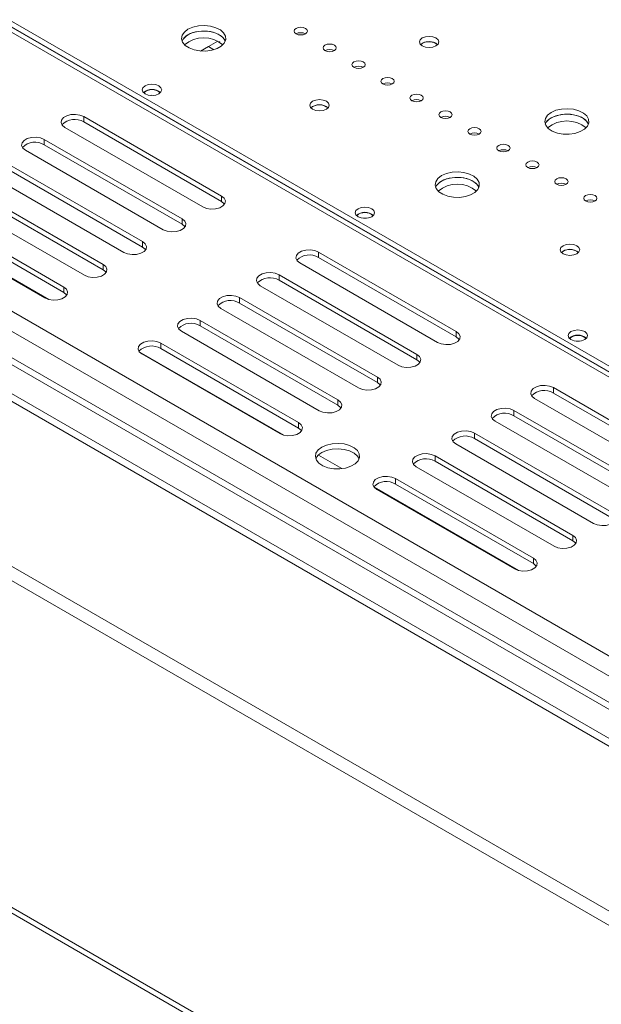
# Model space of a CAD drawing. Units: millimetres. Extents: x -1 to 562, y -66 to 206.
# Drawn here: x 236 to 242, y 30 to 41 of the extents above; entities that cross this region are included whole.
import ezdxf

# ---------------------------------------------------------------- set-up
doc = ezdxf.new("R2010")
doc.units = ezdxf.units.MM

msp = doc.modelspace()

# ---------------------------------------------------------------- linework, layer by layer
at = {"color": 7, "linetype": 'Continuous', "lineweight": 15}
for p, q in [((257.41511643, 25.10995894), (172.22642697, 74.28834257)), ((257.36183343, 24.91618809), (172.08525561, 74.14530858)), ((257.64492614, 23.96286706), (171.08444952, 73.93316656)), ((257.55403779, 24.42759401), (171.75162989, 73.96026976)), ((257.48332711, 24.14182463), (171.53949786, 73.75614119)), ((257.36183343, 24.62019204), (172.08525561, 73.84931254)), ((169.46871052, 73.00042029), (257.64492614, 22.09737452)), ((169.46871052, 72.83711213), (257.64492614, 21.93406636)), ((168.55300724, 69.67896836), (257.42925857, 18.37180057)), ((168.59443673, 69.5873994), (257.47068805, 18.28023161)), ((248.80472236, 33.23242934), (219.05320454, 50.40761499)), ((248.85421563, 33.26100119), (219.13769768, 50.41598185)), ((219.19599491, 50.38795529), (248.8590899, 33.26381505)), ((219.24902792, 50.41857059), (248.91212291, 33.29443035)), ((237.76417865, 40.85233384), (237.75065858, 40.8601388)), ((240.04857389, 40.83999607), (240.0299887, 40.8257139)), ((237.63380423, 40.80513617), (237.54567748, 40.75426168)), ((237.69617596, 40.76912974), (237.63380423, 40.80513617)), ((238.81113702, 40.12563897), (238.79255183, 40.11135681)), ((236.22666174, 40.01348902), (237.78229665, 39.11544009)), ((236.22666174, 40.01348902), (236.22666174, 39.95224846)), ((236.22666174, 39.95224846), (237.78229665, 39.05419953)), ((237.57016462, 38.99297888), (236.0145297, 39.8910278)), ((235.78118446, 39.75632046), (237.33681938, 38.85827154)), ((235.78118446, 39.75632046), (235.78118446, 39.6950799)), ((237.12468735, 38.73581032), (235.56905243, 39.63385925)), ((235.78118446, 39.6950799), (237.33681938, 38.79703098)), ((235.33570719, 39.49915191), (236.89134211, 38.60110298)), ((236.67921008, 38.47864177), (235.12357516, 39.37669069)), ((235.33570719, 39.43791135), (236.89134211, 38.53986242)), ((234.89022992, 39.24198335), (236.44586484, 38.34393443)), ((234.89022992, 39.18074279), (236.44586484, 38.28269387)), ((236.2337328, 38.22147321), (234.67809789, 39.11952214)), ((237.78229665, 39.11544009), (237.78229665, 39.05419953)), ((234.44475265, 38.9848148), (236.00038757, 38.08676587)), ((235.83319826, 37.9464575), (234.20170509, 38.88829847)), ((235.78825553, 37.96430466), (234.23262061, 38.86235358)), ((234.44475265, 38.92357424), (236.00038757, 38.02552531)), ((237.33681938, 38.85827154), (237.33681938, 38.79703098)), ((236.89134211, 38.60110298), (236.89134211, 38.53986242)), ((241.63956415, 38.49282275), (241.62097896, 38.47854058)), ((238.87831217, 38.48272381), (240.43394708, 37.58467489)), ((238.87831217, 38.48272381), (238.87831217, 38.42148325)), ((238.87831217, 38.42148325), (240.43394708, 37.52343432)), ((236.44586484, 38.34393443), (236.44586484, 38.28269387)), ((240.22181505, 37.46221367), (238.66618013, 38.36026259)), ((238.43283489, 38.22555525), (239.98846981, 37.32750633)), ((238.43283489, 38.22555525), (238.43283489, 38.16431469)), ((238.43283489, 38.16431469), (239.98846981, 37.26626577)), ((236.00038757, 38.08676587), (236.00038757, 38.02552531)), ((239.77633778, 37.20504511), (238.22070286, 38.10309404)), ((237.98735762, 37.9683867), (239.54299254, 37.07033777)), ((237.98735762, 37.9683867), (237.98735762, 37.90714614)), ((239.33086051, 36.94787656), (237.77522559, 37.84592548)), ((237.98735762, 37.90714614), (239.54299254, 37.00909721)), ((237.54188035, 37.71121814), (239.09751527, 36.81316922)), ((237.54188035, 37.71121814), (237.54188035, 37.64997758)), ((237.54188035, 37.64997758), (239.09751527, 36.75192866)), ((238.88538323, 36.690708), (237.32974831, 37.58875693)), ((240.43394708, 37.58467489), (240.43394708, 37.52343432)), ((237.09640308, 37.45404959), (238.652038, 36.55600066)), ((237.09640308, 37.45404959), (237.09640308, 37.39280903)), ((237.09640308, 37.39280903), (238.652038, 36.4947601)), ((238.48484869, 36.41569229), (236.85335551, 37.35753326)), ((238.43990596, 36.43353945), (236.88427104, 37.33158837)), ((239.98846981, 37.32750633), (239.98846981, 37.26626577)), ((239.54299254, 37.07033777), (239.54299254, 37.00909721)), ((241.52996259, 36.9519586), (243.08559751, 36.05390968)), ((241.52996259, 36.9519586), (241.52996259, 36.89071804)), ((242.87346548, 35.93144846), (241.31783056, 36.82949738)), ((241.52996259, 36.89071804), (243.08559751, 35.99266911)), ((239.09751527, 36.81316922), (239.09751527, 36.75192866)), ((241.08448532, 36.69479004), (242.64012024, 35.79674112)), ((241.08448532, 36.69479004), (241.08448532, 36.63354948)), ((241.08448532, 36.63354948), (242.64012024, 35.73550056)), ((238.652038, 36.55600066), (238.652038, 36.4947601)), ((242.42798821, 35.6742799), (240.87235329, 36.57232883)), ((240.63900805, 36.43762149), (242.19464297, 35.53957257)), ((240.63900805, 36.43762149), (240.63900805, 36.37638093)), ((240.63900805, 36.37638093), (242.19464297, 35.478332)), ((241.98251093, 35.41711135), (240.42687602, 36.31516027)), ((239.1425271, 36.03602263), (238.87681827, 36.18941307)), ((240.19353078, 36.18045293), (241.7491657, 35.28240401)), ((240.19353078, 36.18045293), (240.19353078, 36.11921237)), ((241.53703366, 35.15994279), (239.98139874, 36.05799172)), ((240.19353078, 36.11921237), (241.7491657, 35.22116345)), ((241.13649912, 34.88492708), (239.50500594, 35.82676805)), ((239.74805351, 35.92328438), (241.30368843, 35.02523545)), ((239.74805351, 35.92328438), (239.74805351, 35.86204382)), ((239.74805351, 35.86204382), (241.30368843, 34.96399489)), ((241.09155639, 34.90277424), (239.53592147, 35.80082316)), ((241.7491657, 35.28240401), (241.7491657, 35.22116345)), ((241.30368843, 35.02523545), (241.30368843, 34.96399489))]:
    msp.add_line(p, q, dxfattribs=at)
at = {"color": 8, "linetype": 'Continuous', "lineweight": 15}
msp.add_line((237.73912639, 40.86593736), (237.63380423, 40.80513617), dxfattribs=at)
at = {"color": 7, "linetype": 'Continuous', "lineweight": 15, "flags": 128}
for points in [[(237.40399453, 40.9992056), (237.3628561, 40.96788824), (237.33787945, 40.93132489), (237.33091697, 40.89222728), (237.34248503, 40.85349511), (237.37172569, 40.81800096), (237.4164703, 40.78837727), (237.47340036, 40.7668211), (237.53829363, 40.75493117), (237.60633726, 40.7535893), (237.67248478, 40.76289501), (237.73183032, 40.78215814), (237.7799725, 40.80995003), (237.81334083, 40.84420948), (237.82946054, 40.88239563), (237.8271361, 40.92167639), (237.8065399, 40.95913847), (237.76919948, 40.99200349), (237.71788419, 41.01783401), (237.65639986, 41.03471428), (237.5893065, 41.04139238), (237.52158012, 41.03737303), (237.45824367, 41.02295431), (237.40399453, 40.9992056)], [(237.82507132, 40.86655633), (237.81905741, 40.87957351), (237.78981675, 40.91506766), (237.74507214, 40.94469135), (237.68814208, 40.96624752), (237.62324882, 40.97813745), (237.55520518, 40.97947932), (237.48905767, 40.97017361), (237.42971212, 40.95091048), (237.38156994, 40.92311859), (237.34820161, 40.88885914), (237.33647119, 40.86655651)], [(237.8250796, 40.86653431), (237.8065399, 40.89789791), (237.76919948, 40.93076293), (237.71788419, 40.95659345), (237.65639986, 40.97347372), (237.5893065, 40.98015182), (237.52158012, 40.97613247), (237.45824367, 40.96171375), (237.40399453, 40.93796504)], [(238.62375372, 41.00941071), (238.60749577, 40.99536429), (238.60178673, 40.9787954), (238.60749577, 40.96222652), (238.62375372, 40.9481801), (238.64808547, 40.93879458), (238.67678673, 40.93549882), (238.70548799, 40.93879458), (238.72981974, 40.9481801), (238.7460777, 40.96222652), (238.75178673, 40.9787954), (238.7460777, 40.99536429), (238.72981974, 41.00941071), (238.70548799, 41.01879622), (238.67678673, 41.02209198), (238.64808547, 41.01879622), (238.62375372, 41.00941071)], [(238.95079061, 40.82061633), (238.93453265, 40.80656991), (238.92882362, 40.79000103), (238.93453265, 40.77343214), (238.95079061, 40.75938572), (238.97512236, 40.7500002), (239.00382362, 40.74670445), (239.03252488, 40.7500002), (239.05685663, 40.75938572), (239.07311458, 40.77343214), (239.07882362, 40.79000103), (239.07311458, 40.80656991), (239.05685663, 40.82061633), (239.03252488, 40.83000185), (239.00382362, 40.8332976), (238.97512236, 40.83000185), (238.95079061, 40.82061633)], [(240.04857389, 40.90123663), (240.02472889, 40.88063521), (240.01635563, 40.85633419), (240.02472889, 40.83203316), (240.04857389, 40.81143174), (240.08426046, 40.79766631), (240.12635563, 40.79283254), (240.16845081, 40.79766631), (240.20413738, 40.81143174), (240.22798238, 40.83203316), (240.23635563, 40.85633419), (240.22798238, 40.88063521), (240.20413738, 40.90123663), (240.16845081, 40.91500206), (240.12635563, 40.91983583), (240.08426046, 40.91500206), (240.04857389, 40.90123663)], [(239.2778275, 40.63182195), (239.26156954, 40.61777553), (239.2558605, 40.60120665), (239.26156954, 40.58463777), (239.2778275, 40.57059135), (239.30215925, 40.56120583), (239.3308605, 40.55791007), (239.35956176, 40.56120583), (239.38389351, 40.57059135), (239.40015147, 40.58463777), (239.4058605, 40.60120665), (239.40015147, 40.61777553), (239.38389351, 40.63182195), (239.35956176, 40.64120747), (239.3308605, 40.64450323), (239.30215925, 40.64120747), (239.2778275, 40.63182195)], [(237.07518987, 40.27056137), (237.0395033, 40.25679594), (236.99740813, 40.25196216), (236.95531295, 40.25679594), (236.91962638, 40.27056137), (236.89578138, 40.29116278), (236.88740813, 40.31546381), (236.89578138, 40.33976484), (236.91962638, 40.36036626), (236.95531295, 40.37413168), (236.99740813, 40.37896546), (237.0395033, 40.37413168), (237.07518987, 40.36036626), (237.09903488, 40.33976484), (237.10740813, 40.31546381), (237.09903488, 40.29116278), (237.07518987, 40.27056137)], [(239.60486438, 40.44302758), (239.58860643, 40.42898116), (239.58289739, 40.41241227), (239.58860643, 40.39584339), (239.60486438, 40.38179697), (239.62919613, 40.37241145), (239.65789739, 40.3691157), (239.68659865, 40.37241145), (239.7109304, 40.38179697), (239.72718836, 40.39584339), (239.73289739, 40.41241227), (239.72718836, 40.42898116), (239.7109304, 40.44302758), (239.68659865, 40.4524131), (239.65789739, 40.45570885), (239.62919613, 40.4524131), (239.60486438, 40.44302758)], [(239.93190127, 40.2542332), (239.91564331, 40.24018678), (239.90993428, 40.2236179), (239.91564331, 40.20704902), (239.93190127, 40.19300259), (239.95623302, 40.18361708), (239.98493428, 40.18032132), (240.01363553, 40.18361708), (240.03796729, 40.19300259), (240.05422524, 40.20704902), (240.05993428, 40.2236179), (240.05422524, 40.24018678), (240.03796729, 40.2542332), (240.01363553, 40.26361872), (239.98493428, 40.26691448), (239.95623302, 40.26361872), (239.93190127, 40.2542332)], [(237.01477354, 40.25276317), (236.99740813, 40.2535979), (236.98004273, 40.25276317)], [(238.81113702, 40.18687953), (238.78729202, 40.16627812), (238.77891877, 40.14197709), (238.78729202, 40.11767606), (238.81113702, 40.09707464), (238.84682359, 40.08330921), (238.88891877, 40.07847544), (238.93101394, 40.08330921), (238.96670051, 40.09707464), (238.99054552, 40.11767606), (238.99891877, 40.14197709), (238.99054552, 40.16627812), (238.96670051, 40.18687953), (238.93101394, 40.20064496), (238.88891877, 40.20547874), (238.84682359, 40.20064496), (238.81113702, 40.18687953)], [(240.25893816, 40.06543883), (240.2426802, 40.05139241), (240.23697116, 40.03482352), (240.2426802, 40.01825464), (240.25893816, 40.00420822), (240.28326991, 39.9948227), (240.31197116, 39.99152694), (240.34067242, 39.9948227), (240.36500417, 40.00420822), (240.38126213, 40.01825464), (240.38697116, 40.03482352), (240.38126213, 40.05139241), (240.36500417, 40.06543883), (240.34067242, 40.07482435), (240.31197116, 40.0781201), (240.28326991, 40.07482435), (240.25893816, 40.06543883)], [(241.50521386, 40.06033628), (241.46407543, 40.02901891), (241.43909878, 39.99245556), (241.4321363, 39.95335795), (241.44370436, 39.91462578), (241.47294502, 39.87913163), (241.51768963, 39.84950795), (241.57461969, 39.82795178), (241.63951296, 39.81606184), (241.70755659, 39.81471997), (241.77370411, 39.82402568), (241.83304965, 39.84328881), (241.88119183, 39.8710807), (241.91456016, 39.90534015), (241.93067987, 39.9435263), (241.92835543, 39.98280706), (241.90775924, 40.02026914), (241.87041881, 40.05313416), (241.81910352, 40.07896468), (241.75761919, 40.09584495), (241.69052583, 40.10252305), (241.62279945, 40.0985037), (241.559463, 40.08408498), (241.50521386, 40.06033628)], [(236.0145297, 39.8910278), (235.98464955, 39.91566256), (235.97116651, 39.94471132), (235.97570684, 39.97467037), (235.99772291, 40.0019262), (236.03455925, 40.02319137), (236.08177286, 40.03590098), (236.13366908, 40.03852205), (236.18398846, 40.03073846), (236.22666174, 40.01348902)], [(241.92629893, 39.92766498), (241.92027674, 39.94070418), (241.89103608, 39.97619833), (241.84629147, 40.00582202), (241.78936141, 40.02737819), (241.72446815, 40.03926812), (241.65642451, 40.04060999), (241.590277, 40.03130428), (241.53093145, 40.01204115), (241.48278927, 39.98424926), (241.44942094, 39.94998981), (241.43768217, 39.92766498)], [(241.92629893, 39.92766498), (241.90775924, 39.95902858), (241.87041881, 39.9918936), (241.81910352, 40.01772412), (241.75761919, 40.03460439), (241.69052583, 40.04128249), (241.62279945, 40.03726314), (241.559463, 40.02284442), (241.50521386, 39.99909572)], [(240.58597504, 39.87664445), (240.56971708, 39.86259803), (240.56400805, 39.84602915), (240.56971708, 39.82946026), (240.58597504, 39.81541384), (240.61030679, 39.80602832), (240.63900805, 39.80273257), (240.66770931, 39.80602832), (240.69204106, 39.81541384), (240.70829901, 39.82946026), (240.71400805, 39.84602915), (240.70829901, 39.86259803), (240.69204106, 39.87664445), (240.66770931, 39.88602997), (240.63900805, 39.88932573), (240.61030679, 39.88602997), (240.58597504, 39.87664445)], [(235.56905243, 39.63385925), (235.53917228, 39.658494), (235.52568924, 39.68754276), (235.53022957, 39.71750181), (235.55224564, 39.74475765), (235.58908198, 39.76602282), (235.63629559, 39.77873242), (235.68819181, 39.7813535), (235.73851119, 39.77356991), (235.78118446, 39.75632046)], [(240.91301193, 39.68785008), (240.89675397, 39.67380365), (240.89104494, 39.65723477), (240.89675397, 39.64066589), (240.91301193, 39.62661947), (240.93734368, 39.61723395), (240.96604494, 39.61393819), (240.99474619, 39.61723395), (241.01907794, 39.62661947), (241.0353359, 39.64066589), (241.04104494, 39.65723477), (241.0353359, 39.67380365), (241.01907794, 39.68785008), (240.99474619, 39.69723559), (240.96604494, 39.70053135), (240.93734368, 39.69723559), (240.91301193, 39.68785008)], [(241.24004881, 39.4990557), (241.22379086, 39.48500928), (241.21808182, 39.4684404), (241.22379086, 39.45187151), (241.24004881, 39.43782509), (241.26438057, 39.42843957), (241.29308182, 39.42514382), (241.32178308, 39.42843957), (241.34611483, 39.43782509), (241.36237279, 39.45187151), (241.36808182, 39.4684404), (241.36237279, 39.48500928), (241.34611483, 39.4990557), (241.32178308, 39.50844122), (241.29308182, 39.51173697), (241.26438057, 39.50844122), (241.24004881, 39.4990557)], [(240.26777699, 39.34597918), (240.22663857, 39.31466182), (240.20166191, 39.27809846), (240.19469943, 39.23900085), (240.20626749, 39.20026868), (240.23550815, 39.16477453), (240.28025277, 39.13515085), (240.33718282, 39.11359468), (240.40207609, 39.10170475), (240.47011972, 39.10036288), (240.53626724, 39.10966859), (240.59561278, 39.12893171), (240.64375496, 39.1567236), (240.6771233, 39.19098306), (240.693243, 39.22916921), (240.69091856, 39.26844996), (240.67032237, 39.30591204), (240.63298194, 39.33877707), (240.58166665, 39.36460758), (240.52018232, 39.38148785), (240.45308896, 39.38816596), (240.38536258, 39.3841466), (240.32202613, 39.36972788), (240.26777699, 39.34597918)], [(240.68886207, 39.21330788), (240.68283988, 39.22634709), (240.65359922, 39.26184124), (240.6088546, 39.29146492), (240.55192455, 39.31302109), (240.48703128, 39.32491102), (240.41898765, 39.32625289), (240.35284013, 39.31694718), (240.29349459, 39.29768405), (240.24535241, 39.26989216), (240.21198407, 39.23563271), (240.2002453, 39.21330788)], [(240.68886207, 39.21330788), (240.67032237, 39.24467148), (240.63298194, 39.27753651), (240.58166665, 39.30336702), (240.52018232, 39.32024729), (240.45308896, 39.3269254), (240.38536258, 39.32290604), (240.32202613, 39.30848732), (240.26777699, 39.28473862)], [(241.5670857, 39.31026132), (241.55082774, 39.2962149), (241.54511871, 39.27964602), (241.55082774, 39.26307714), (241.5670857, 39.24903072), (241.59141745, 39.2396452), (241.62011871, 39.23634944), (241.64881997, 39.2396452), (241.67315172, 39.24903072), (241.68940967, 39.26307714), (241.69511871, 39.27964602), (241.68940967, 39.2962149), (241.67315172, 39.31026132), (241.64881997, 39.31964684), (241.62011871, 39.3229426), (241.59141745, 39.31964684), (241.5670857, 39.31026132)], [(237.78229665, 39.11544009), (237.81217681, 39.09080534), (237.82565984, 39.06175658), (237.82111951, 39.03179753), (237.79910344, 39.00454169), (237.7622671, 38.98327653), (237.71505349, 38.97056692), (237.66315728, 38.96794584), (237.6128379, 38.97572943), (237.57016462, 38.99297888)], [(237.78229665, 39.05419953), (237.81217681, 39.02956477), (237.81653953, 39.02358921)], [(241.89412259, 39.12146695), (241.87786463, 39.10742053), (241.8721556, 39.09085164), (241.87786463, 39.07428276), (241.89412259, 39.06023634), (241.91845434, 39.05085082), (241.9471556, 39.04755507), (241.97585685, 39.05085082), (242.0001886, 39.06023634), (242.01644656, 39.07428276), (242.0221556, 39.09085164), (242.01644656, 39.10742053), (242.0001886, 39.12146695), (241.97585685, 39.13085247), (241.9471556, 39.13414822), (241.91845434, 39.13085247), (241.89412259, 39.12146695)], [(239.47935293, 38.88266757), (239.44366636, 38.86890215), (239.40157118, 38.86406837), (239.35947601, 38.86890215), (239.32378944, 38.88266757), (239.29994443, 38.90326899), (239.29157118, 38.92757002), (239.29994443, 38.95187105), (239.32378944, 38.97247247), (239.35947601, 38.98623789), (239.40157118, 38.99107167), (239.44366636, 38.98623789), (239.47935293, 38.97247247), (239.50319793, 38.95187105), (239.51157118, 38.92757002), (239.50319793, 38.90326899), (239.47935293, 38.88266757)], [(237.33681938, 38.85827154), (237.36669953, 38.83363678), (237.38018257, 38.80458802), (237.37564224, 38.77462897), (237.35362617, 38.74737314), (237.31678983, 38.72610797), (237.26957622, 38.71339836), (237.21768, 38.71077729), (237.16736063, 38.71856088), (237.12468735, 38.73581032)], [(239.41895379, 38.86486772), (239.40157118, 38.86570411), (239.38418858, 38.86486772)], [(237.33681938, 38.79703098), (237.36669953, 38.77239622), (237.37106226, 38.76642065)], [(236.89134211, 38.60110298), (236.92122226, 38.57646823), (236.9347053, 38.54741947), (236.93016497, 38.51746042), (236.9081489, 38.49020458), (236.87131256, 38.46893941), (236.82409895, 38.45622981), (236.77220273, 38.45360873), (236.72188335, 38.46139232), (236.67921008, 38.47864177)], [(236.89134211, 38.53986242), (236.92122226, 38.51522766), (236.92558499, 38.5092521)], [(238.66618013, 38.36026259), (238.63629998, 38.38489735), (238.62281694, 38.41394611), (238.62735727, 38.44390516), (238.64937334, 38.47116099), (238.68620968, 38.49242616), (238.73342329, 38.50513577), (238.78531951, 38.50775684), (238.83563889, 38.49997325), (238.87831217, 38.48272381)], [(241.63956415, 38.55406331), (241.61571914, 38.53346189), (241.60734589, 38.50916086), (241.61571914, 38.48485984), (241.63956415, 38.46425842), (241.67525071, 38.45049299), (241.71734589, 38.44565922), (241.75944107, 38.45049299), (241.79512764, 38.46425842), (241.81897264, 38.48485984), (241.82734589, 38.50916086), (241.81897264, 38.53346189), (241.79512764, 38.55406331), (241.75944107, 38.56782874), (241.71734589, 38.57266251), (241.67525071, 38.56782874), (241.63956415, 38.55406331)], [(236.44586484, 38.34393443), (236.47574499, 38.31929967), (236.48922803, 38.29025091), (236.4846877, 38.26029186), (236.46267163, 38.23303603), (236.42583529, 38.21177086), (236.37862168, 38.19906125), (236.32672546, 38.19644018), (236.27640608, 38.20422377), (236.2337328, 38.22147321)], [(236.44586484, 38.28269387), (236.47574499, 38.25805911), (236.48010771, 38.25208354)], [(238.22070286, 38.10309404), (238.19082271, 38.1277288), (238.17733967, 38.15677755), (238.18188, 38.1867366), (238.20389607, 38.21399244), (238.24073241, 38.23525761), (238.28794602, 38.24796721), (238.33984224, 38.25058829), (238.39016162, 38.2428047), (238.43283489, 38.22555525)], [(236.00038757, 38.08676587), (236.03026772, 38.06213111), (236.04375075, 38.03308236), (236.03921042, 38.00312331), (236.01719436, 37.97586747), (235.98035801, 37.9546023), (235.93314441, 37.9418927), (235.88124819, 37.93927162), (235.83092881, 37.94705521), (235.78825553, 37.96430466)], [(236.00038757, 38.02552531), (236.03026772, 38.00089055), (236.03463044, 37.99491499)], [(237.77522559, 37.84592548), (237.74534544, 37.87056024), (237.7318624, 37.899609), (237.73640273, 37.92956805), (237.7584188, 37.95682388), (237.79525514, 37.97808905), (237.84246875, 37.99079866), (237.89436497, 37.99341973), (237.94468434, 37.98563614), (237.98735762, 37.9683867)], [(237.32974831, 37.58875693), (237.29986816, 37.61339168), (237.28638513, 37.64244044), (237.29092546, 37.67239949), (237.31294153, 37.69965533), (237.34977787, 37.7209205), (237.39699148, 37.7336301), (237.44888769, 37.73625118), (237.49920707, 37.72846759), (237.54188035, 37.71121814)], [(241.88351598, 37.49477378), (241.84782942, 37.48100836), (241.80573424, 37.47617458), (241.76363906, 37.48100836), (241.72795249, 37.49477378), (241.70410749, 37.5153752), (241.69573424, 37.53967623), (241.70410749, 37.56397726), (241.72795249, 37.58457868), (241.76363906, 37.5983441), (241.80573424, 37.60317788), (241.84782942, 37.5983441), (241.88351598, 37.58457868), (241.90736099, 37.56397726), (241.91573424, 37.53967623), (241.90736099, 37.5153752), (241.88351598, 37.49477378)], [(240.43394708, 37.58467489), (240.46382724, 37.56004013), (240.47731027, 37.53099137), (240.47276994, 37.50103232), (240.45075387, 37.47377648), (240.41391753, 37.45251132), (240.36670392, 37.43980171), (240.31480771, 37.43718063), (240.26448833, 37.44496422), (240.22181505, 37.46221367)], [(240.43394708, 37.52343432), (240.46382724, 37.49879957), (240.46818996, 37.492824)], [(236.88427104, 37.33158837), (236.85439089, 37.35622313), (236.84090786, 37.38527189), (236.84544819, 37.41523094), (236.86746425, 37.44248677), (236.90430059, 37.46375194), (236.9515142, 37.47646155), (237.00341042, 37.47908262), (237.0537298, 37.47129903), (237.09640308, 37.45404959)], [(241.82312087, 37.47697354), (241.80573424, 37.47781032), (241.78834761, 37.47697354)], [(239.98846981, 37.32750633), (240.01834996, 37.30287157), (240.031833, 37.27382281), (240.02729267, 37.24386376), (240.0052766, 37.21660793), (239.96844026, 37.19534276), (239.92122665, 37.18263316), (239.86933043, 37.18001208), (239.81901106, 37.18779567), (239.77633778, 37.20504511)], [(239.98846981, 37.26626577), (240.01834996, 37.24163101), (240.02271269, 37.23565544)], [(239.54299254, 37.07033777), (239.57287269, 37.04570302), (239.58635573, 37.01665426), (239.5818154, 36.98669521), (239.55979933, 36.95943937), (239.52296299, 36.9381742), (239.47574938, 36.9254646), (239.42385316, 36.92284352), (239.37353378, 36.93062711), (239.33086051, 36.94787656)], [(239.54299254, 37.00909721), (239.57287269, 36.98446245), (239.57723542, 36.97848689)], [(241.31783056, 36.82949738), (241.28795041, 36.85413214), (241.27446737, 36.8831809), (241.2790077, 36.91313995), (241.30102377, 36.94039578), (241.33786011, 36.96166095), (241.38507372, 36.97437056), (241.43696994, 36.97699163), (241.48728932, 36.96920804), (241.52996259, 36.9519586)], [(239.09751527, 36.81316922), (239.12739542, 36.78853446), (239.14087846, 36.7594857), (239.13633812, 36.72952665), (239.11432206, 36.70227082), (239.07748572, 36.68100565), (239.03027211, 36.66829604), (238.97837589, 36.66567497), (238.92805651, 36.67345856), (238.88538323, 36.690708)], [(239.09751527, 36.75192866), (239.12739542, 36.7272939), (239.13175814, 36.72131833)], [(240.87235329, 36.57232883), (240.84247314, 36.59696359), (240.8289901, 36.62601234), (240.83353043, 36.65597139), (240.8555465, 36.68322723), (240.89238284, 36.7044924), (240.93959645, 36.717202), (240.99149267, 36.71982308), (241.04181204, 36.71203949), (241.08448532, 36.69479004)], [(238.652038, 36.55600066), (238.68191815, 36.53136591), (238.69540118, 36.50231715), (238.69086085, 36.4723581), (238.66884479, 36.44510226), (238.63200844, 36.42383709), (238.58479484, 36.41112749), (238.53289862, 36.40850641), (238.48257924, 36.41629), (238.43990596, 36.43353945)], [(238.652038, 36.4947601), (238.68191815, 36.47012534), (238.68628087, 36.46414978)], [(240.42687602, 36.31516027), (240.39699587, 36.33979503), (240.38351283, 36.36884379), (240.38805316, 36.39880284), (240.41006923, 36.42605867), (240.44690557, 36.44732384), (240.49411918, 36.46003345), (240.54601539, 36.46265452), (240.59633477, 36.45487093), (240.63900805, 36.43762149)], [(238.91543527, 36.27944242), (238.87429685, 36.24812505), (238.84932019, 36.2115617), (238.84235771, 36.17246409), (238.85392578, 36.13373192), (238.88316644, 36.09823777), (238.92791105, 36.06861409), (238.98484111, 36.04705792), (239.04973437, 36.03516798), (239.117778, 36.03382611), (239.18392552, 36.04313182), (239.24327106, 36.06239495), (239.29141324, 36.09018684), (239.32478158, 36.12444629), (239.34090129, 36.16263244), (239.33857685, 36.2019132), (239.31798065, 36.23937528), (239.28064022, 36.2722403), (239.22932493, 36.29807082), (239.1678406, 36.31495109), (239.10074724, 36.32162919), (239.03302086, 36.31760984), (238.96968441, 36.30319112), (238.91543527, 36.27944242)], [(239.33652035, 36.14677112), (239.31798065, 36.17813472), (239.28064022, 36.21099974), (239.22932493, 36.23683026), (239.1678406, 36.25371053), (239.10074724, 36.26038863), (239.03302086, 36.25636928), (238.96968441, 36.24195056), (238.91543527, 36.21820186)], [(239.98139874, 36.05799172), (239.95151859, 36.08262648), (239.93803556, 36.11167523), (239.94257589, 36.14163428), (239.96459195, 36.16889012), (240.0014283, 36.19015529), (240.0486419, 36.20286489), (240.10053812, 36.20548597), (240.1508575, 36.19770238), (240.19353078, 36.18045293)], [(239.53592147, 35.80082316), (239.50604132, 35.82545792), (239.49255828, 35.85450668), (239.49709862, 35.88446573), (239.51911468, 35.91172156), (239.55595102, 35.93298673), (239.60316463, 35.94569634), (239.65506085, 35.94831741), (239.70538023, 35.94053382), (239.74805351, 35.92328438)], [(242.19464297, 35.53957257), (242.22452312, 35.51493781), (242.23800616, 35.48588905), (242.23346583, 35.45593), (242.21144976, 35.42867416), (242.17461342, 35.407409), (242.12739981, 35.39469939), (242.07550359, 35.39207831), (242.02518421, 35.3998619), (241.98251093, 35.41711135)], [(241.7491657, 35.28240401), (241.77904585, 35.25776925), (241.79252888, 35.22872049), (241.78798855, 35.19876144), (241.76597249, 35.17150561), (241.72913615, 35.15024044), (241.68192254, 35.13753083), (241.63002632, 35.13490976), (241.57970694, 35.14269335), (241.53703366, 35.15994279)], [(241.7491657, 35.22116345), (241.77904585, 35.19652869), (241.78340857, 35.19055312)], [(241.30368843, 35.02523545), (241.33356858, 35.0006007), (241.34705161, 34.97155194), (241.34251128, 34.94159289), (241.32049521, 34.91433705), (241.28365887, 34.89307188), (241.23644526, 34.88036228), (241.18454905, 34.8777412), (241.13422967, 34.88552479), (241.09155639, 34.90277424)], [(241.30368843, 34.96399489), (241.33356858, 34.93936013), (241.3379313, 34.93338457)]]:
    msp.add_lwpolyline(points, dxfattribs=at)
at = {"color": 7, "linetype": 'Continuous', "lineweight": 15}
for centre, radius, start, end in [((237.46413901, 40.81346544), 0.13826608, 115.784714126, 157.429684627), ((238.67678722, 40.84581433), 0.11527908, 62.61540084, 117.389975826), ((238.67678673, 40.84580699), 0.11528626, 62.621667118, 117.378323204), ((237.58077122, 40.56030266), 0.34296091, 50.702174445, 129.297824406), ((240.12635563, 40.713337), 0.14803873, 49.38984377, 130.610140872), ((240.12505358, 40.70366987), 0.15631371, 51.330529835, 119.292648173), ((239.00382411, 40.65701995), 0.11527908, 62.615400845, 117.389975825), ((239.330861, 40.46822557), 0.11527908, 62.615400832, 117.389975826), ((239.3308605, 40.46821829), 0.1152862, 62.62159983, 117.378390548), ((239.65789788, 40.2794312), 0.11527908, 62.615400885, 117.389975823), ((236.99740813, 40.17247422), 0.14803191, 49.383899852, 130.616100148), ((236.99740812, 40.17771479), 0.13993646, 48.134565216, 131.865417171), ((239.98493477, 40.09063682), 0.11527908, 62.615400829, 117.389975826), ((239.98493428, 40.0906296), 0.11528615, 62.621532938, 117.378457495), ((238.88891877, 39.99900301), 0.14801799, 49.371751557, 130.628279494), ((238.88761672, 39.98931277), 0.15631371, 51.330529827, 119.292648174), ((236.12278997, 39.78147613), 0.19988129, 58.690063958, 135.47453574), ((240.31197166, 39.90184245), 0.11527908, 62.615400844, 117.389975825), ((240.31197116, 39.90183054), 0.11529073, 62.627246858, 117.372734064), ((241.56535834, 39.87459611), 0.13826608, 115.784714122, 157.429684663), ((241.68199055, 39.62143391), 0.34296038, 50.701978045, 129.298021955), ((240.63900805, 39.71931867), 0.10974877, 61.094616804, 118.905411729), ((240.63900854, 39.71304807), 0.11527908, 62.615400827, 117.389975826), ((235.6773127, 39.52430758), 0.19988129, 58.690063953, 135.474535772), ((240.96604543, 39.52425369), 0.11527908, 62.615400846, 117.389975825), ((241.29308231, 39.33545932), 0.11527908, 62.615400836, 117.389975826), ((240.32792148, 39.16023902), 0.13826608, 115.784714126, 157.429684629), ((240.44455369, 38.90707681), 0.34296038, 50.701978119, 129.298021881), ((241.6201192, 39.14666494), 0.11527908, 62.615400839, 117.389975826), ((241.94715609, 38.95787057), 0.11527908, 62.615400857, 117.389975824), ((241.94715559, 38.9578635), 0.11528599, 62.621334587, 117.378656011), ((239.40157118, 38.78458043), 0.14803191, 49.383899887, 130.616100113), ((239.40157118, 38.78982584), 0.13993213, 48.130613694, 131.869378045), ((241.71734589, 38.36617865), 0.14802529, 49.378122419, 130.621892722), ((241.71604384, 38.35649655), 0.15631371, 51.330529851, 119.29264817), ((238.7744404, 38.25071092), 0.19988129, 58.690063956, 135.474535754), ((238.32896313, 37.99354237), 0.19988129, 58.690063955, 135.474535757), ((237.88348585, 37.73637381), 0.19988129, 58.690063956, 135.474535751), ((237.43800858, 37.47920526), 0.19988129, 58.690063958, 135.474535742), ((241.80573424, 37.39668664), 0.14803191, 49.383899893, 130.616100107), ((241.80573424, 37.40194184), 0.13992337, 48.122620997, 131.877390659), ((236.99253131, 37.2220367), 0.19988129, 58.690063955, 135.47453576), ((241.42609083, 36.71994571), 0.19988129, 58.690063958, 135.474535742), ((240.98061355, 36.46277716), 0.19988129, 58.690063956, 135.474535754), ((240.53513628, 36.2056086), 0.19988129, 58.690063956, 135.474535753), ((238.97557976, 36.09370225), 0.13826608, 115.784714122, 157.429684662), ((240.08965901, 35.94844005), 0.19988129, 58.69006396, 135.474535734), ((239.64418174, 35.69127149), 0.19988129, 58.690063955, 135.474535759)]:
    msp.add_arc(centre, radius, start, end, dxfattribs=at)

doc.saveas('drawing.dxf')
